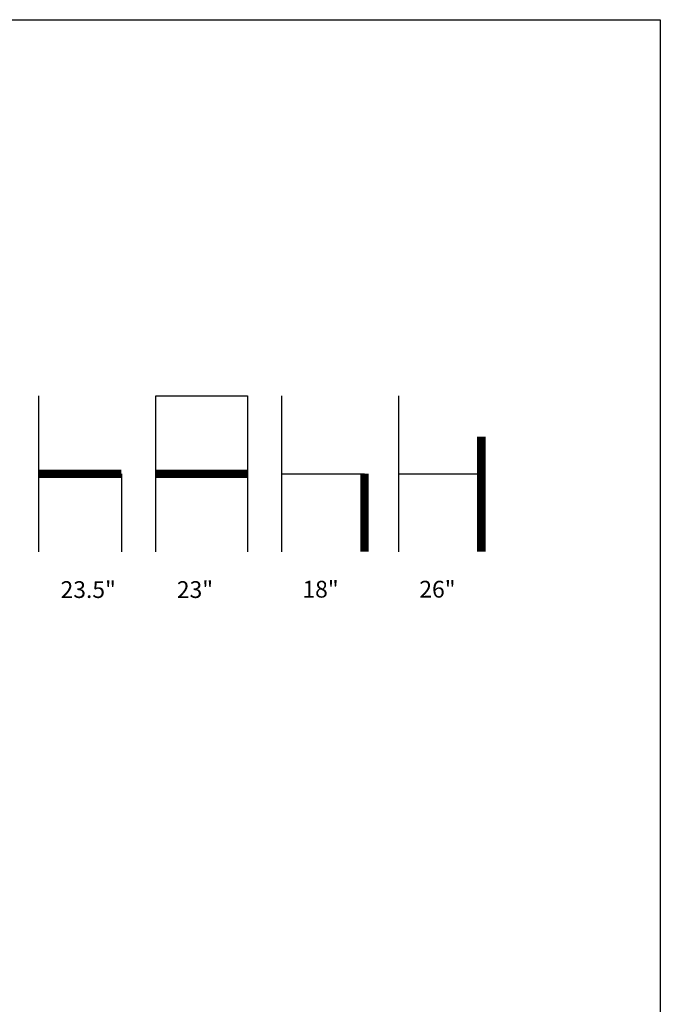
# Model space of a CAD drawing. Units: inches. Extents: x 0 to 204, y 0 to 264.
# Drawn here: x 118 to 204, y 132 to 264 of the extents above; entities that cross this region are included whole.
import ezdxf

# ---------------------------------------------------------------- set-up
doc = ezdxf.new("R2010")
doc.units = ezdxf.units.IN
doc.header["$MEASUREMENT"] = 0
doc.layers.add('A-ANNO-NOTES', color=2, linetype='Continuous')
doc.styles.add('Arial', font='arial.ttf')

msp = doc.modelspace()

# ---------------------------------------------------------------- linework, layer by layer
at = {"layer": 'A-ANNO-NOTES'}
for p, q in [((120.69058, 192.67329), (120.69058, 213.56544)), ((136.36711, 192.67329), (136.36711, 213.56544)), ((136.36711, 213.56544), (148.64693, 213.56544)), ((148.64693, 213.56544), (148.64693, 192.67329)), ((153.26148, 192.67329), (153.26148, 213.56544)), ((168.93801, 192.67329), (168.93801, 213.56544)), ((131.75256, 203.11936), (131.75256, 192.67329)), ((153.26148, 203.11936), (164.32347, 203.11936)), ((168.93801, 203.11936), (180, 203.11936))]:
    msp.add_line(p, q, dxfattribs=at)
msp.add_lwpolyline([(168.93801, 208.11936, 0, 0, 0), (180, 208.11936, 1.125, 1.125, 0), (180, 192.67329, 1.125, 1.125, 0)], format="xyseb", dxfattribs=at)
at = {"layer": 'A-ANNO-NOTES', "const_width": 1.125}
for points in [[(120.69058, 203.11936), (131.75256, 203.11936)], [(136.36711, 203.11936), (148.64693, 203.11936)], [(164.32347, 203.11936), (164.32347, 192.67329)]]:
    msp.add_lwpolyline(points, dxfattribs=at)
at = {"layer": 'Defpoints'}
msp.add_lwpolyline([(0, 0), (0, 264), (204, 264), (204, 0)], close=True, dxfattribs=at)

# ---------------------------------------------------------------- texts
at = {"layer": 'A-ANNO-NOTES', "style": 'Arial'}
for s, p in [('23.5"', (123.58386, 186.47281)), ('23"', (139.17497, 186.47281)), ('18"', (156.01052, 186.52578)), ('26"', (171.68705, 186.52578))]:
    msp.add_text(s, height=2.25, dxfattribs=at).set_placement(p)

doc.saveas('drawing.dxf')
